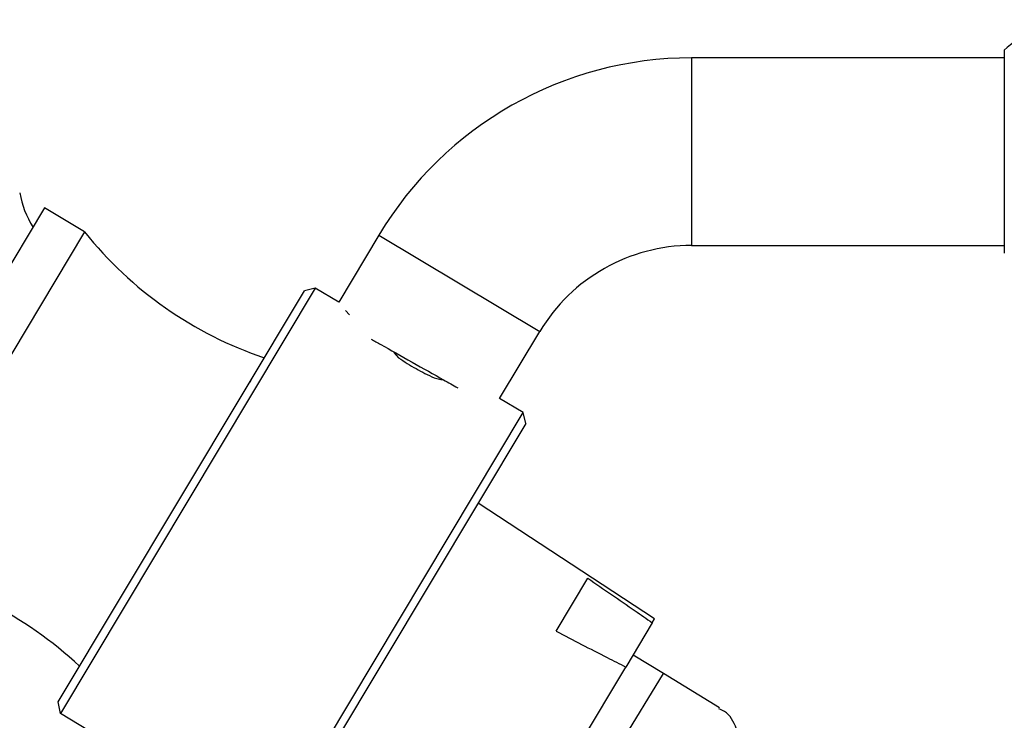
# Model space of a CAD drawing. Units: millimetres. Extents: x 5 to 995, y 5 to 995.
# Drawn here: x 175 to 207, y 543 to 565 of the extents above; entities that cross this region are included whole.
import ezdxf

# ---------------------------------------------------------------- set-up
doc = ezdxf.new("R2010")
doc.units = ezdxf.units.MM

msp = doc.modelspace()

# ---------------------------------------------------------------- linework, layer by layer
at = {"color": 7, "linetype": 'Continuous', "lineweight": 25}
for p, q in [((206.696, 564.023), (206.696, 557.523)), ((206.696, 563.773), (196.696, 563.773)), ((175.994, 558.975), (169.571, 548.251)), ((177.281, 558.204), (175.994, 558.975)), ((177.281, 558.204), (170.857, 547.481)), ((186.692, 558.104), (185.407, 555.959)), ((196.696, 557.773), (206.696, 557.773)), ((176.44, 543.179), (184.314, 556.323)), ((184.656, 556.409), (176.506, 542.802)), ((184.656, 556.409), (184.314, 556.323)), ((185.407, 555.959), (184.656, 556.409)), ((185.628, 555.69), (185.749, 555.555)), ((190.554, 552.876), (191.839, 555.02)), ((187.166, 554.345), (187.324, 554.178)), ((182.575, 553.405), (182.629, 553.511)), ((188.457, 553.539), (188.714, 553.477)), ((191.305, 552.426), (190.554, 552.876)), ((183.154, 538.819), (191.305, 552.426)), ((191.391, 552.083), (191.305, 552.426)), ((191.391, 552.083), (183.518, 538.94)), ((195.511, 545.826), (189.865, 549.536)), ((192.363, 545.435), (193.377, 547.128)), ((195.438, 545.704), (195.511, 545.826)), ((195.438, 545.704), (194.591, 544.289)), ((195.792, 544.082), (194.821, 544.674)), ((190.373, 537.248), (194.591, 544.289)), ((193.736, 540.709), (195.792, 544.082)), ((197.589, 542.987), (195.792, 544.082)), ((176.506, 542.802), (176.44, 543.179)), ((183.154, 538.819), (176.506, 542.802))]:
    msp.add_line(p, q, dxfattribs=at)
at = {"color": 8, "linetype": 'Continuous', "lineweight": 25}
for p, q in [((196.696, 563.773), (196.696, 557.773)), ((186.692, 558.104), (191.839, 555.02))]:
    msp.add_line(p, q, dxfattribs=at)
at = {"color": 7, "linetype": 'Continuous', "lineweight": 25}
for centre, radius, start, end in [((209.7, 560.675), 4.497, 106.1848, 131.901), ((196.696, 552.111), 11.662, 90, 149.0776), ((178.008, 559.905), 2.833, 189.1996, 212.8986), ((187.038, 566.018), 12.5, 218.6892, 251.2947), ((196.696, 552.111), 5.662, 90, 149.0776), ((168.572, 535.191), 12.5, 46.8604, 79.466)]:
    msp.add_arc(centre, radius, start, end, dxfattribs=at)
for points, knots in [([(186.449, 554.775), (186.549, 554.72), (186.925, 554.511), (187.758, 554.041), (188.644, 553.541), (189.067, 553.306), (189.215, 553.224)], [0, 0, 0, 0, 0.123918, 0.469006, 0.814093, 1, 1, 1, 1]), ([(187.324, 554.178), (187.508, 554.059), (187.877, 553.82), (188.263, 553.633), (188.457, 553.539)], [0, 0, 0, 0, 0.498955, 1, 1, 1, 1]), ([(193.377, 547.128), (193.881, 546.783), (194.57, 546.31), (195.254, 545.833), (195.438, 545.704)], [0, 0, 0, 0, 0.730871, 1, 1, 1, 1]), ([(192.363, 545.435), (192.905, 545.154), (193.647, 544.769), (194.39, 544.391), (194.591, 544.289)], [0, 0, 0, 0, 0.7308706, 1, 1, 1, 1]), ([(198.407, 537.973), (198.421, 538.395), (198.451, 539.24), (198.461, 540.45), (198.382, 541.514), (198.155, 542.337), (197.888, 542.823), (197.632, 542.929), (197.569, 542.955)], [0, 0, 0, 0, 0.187855, 0.37571, 0.563565, 0.75142, 0.939275, 1, 1, 1, 1])]:
    msp.add_open_spline(points, degree=3, knots=knots, dxfattribs=at)

doc.saveas('drawing.dxf')
